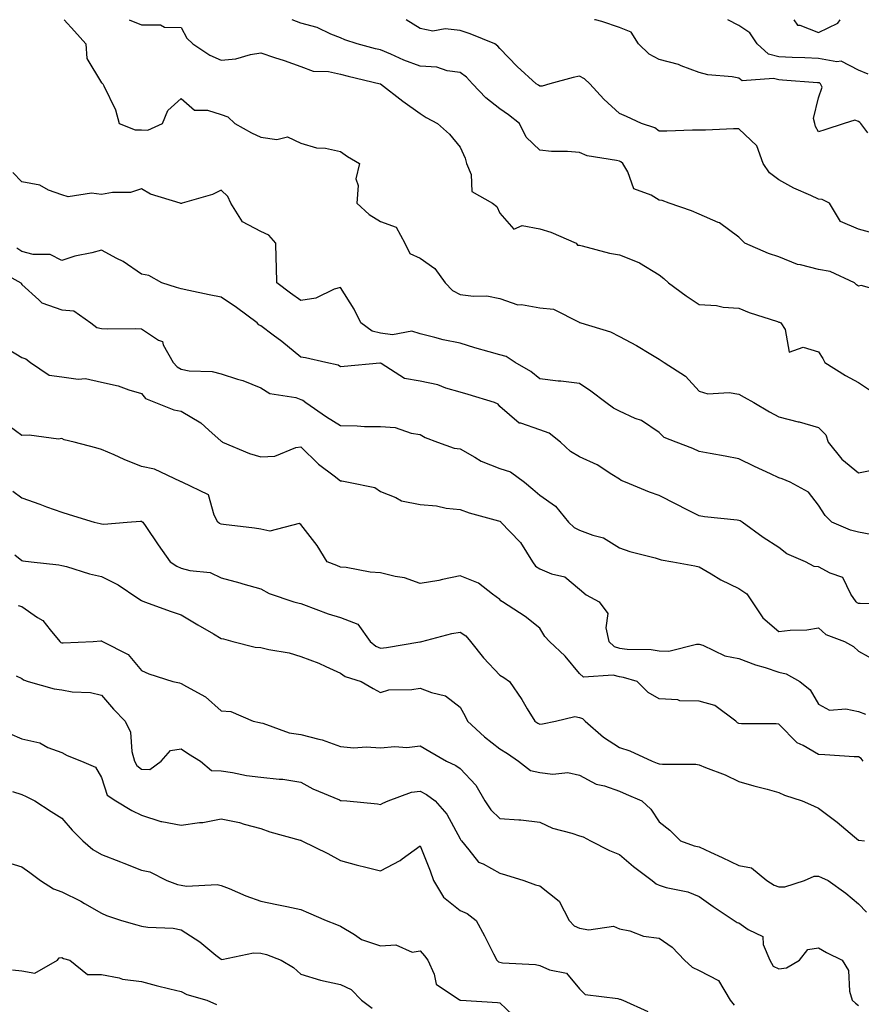
# Model space of a CAD drawing. Units: inches. Extents: x 936803 to 939443, y 7361258 to 7363898.
# Drawn here: x 937728 to 937939, y 7363651 to 7363898 of the extents above; entities that cross this region are included whole.
import ezdxf

# ---------------------------------------------------------------- set-up
doc = ezdxf.new("R2010")
doc.units = ezdxf.units.IN
doc.header["$MEASUREMENT"] = 0
doc.layers.add('Contour_93687361', color=7, linetype='Continuous', true_color=0x971b38)

msp = doc.modelspace()

# ---------------------------------------------------------------- linework, layer by layer
at = {"layer": 'Contour_93687361'}
for points in [[(937738.7, 7363898, 3328), (937741.25, 7363895.12, 3328), (937744.09, 7363891.92, 3328), (937744.39, 7363888.26, 3328), (937748.05, 7363882.18, 3328), (937748.21, 7363882.08, 3328), (937748.39, 7363881.92, 3328), (937748.59, 7363881.38, 3328), (937751.54, 7363875.41, 3328), (937752.45, 7363871.92, 3328), (937756.48, 7363870.35, 3328), (937758.05, 7363870.39, 3328), (937759.67, 7363870.3, 3328), (937763.32, 7363871.92, 3328), (937764.73, 7363875.24, 3328), (937768.05, 7363878.23, 3328), (937771.43, 7363875.31, 3328), (937774.66, 7363875.31, 3328), (937778.05, 7363874.24, 3328), (937779.73, 7363873.6, 3328), (937781.49, 7363871.92, 3328), (937785.72, 7363869.59, 3328), (937788.05, 7363868.55, 3328), (937792.06, 7363867.91, 3328), (937794.7, 7363868.57, 3328), (937798.05, 7363867, 3328), (937801.99, 7363865.86, 3328), (937804.25, 7363865.72, 3328), (937808.05, 7363864.95, 3328), (937809.79, 7363863.66, 3328), (937812.78, 7363861.92, 3328), (937811.92, 7363858.05, 3328), (937812.5, 7363856.37, 3328), (937812.13, 7363851.92, 3328), (937815.21, 7363849.08, 3328), (937818.05, 7363847.34, 3328), (937822.04, 7363845.91, 3328), (937824.16, 7363841.92, 3328), (937825.45, 7363839.32, 3328), (937828.05, 7363838.17, 3328), (937831.69, 7363835.56, 3328), (937834.28, 7363831.92, 3328), (937836.12, 7363829.99, 3328), (937838.05, 7363829.03, 3328), (937841.38, 7363828.59, 3328), (937844.79, 7363828.66, 3328), (937848.05, 7363828.03, 3328), (937852.58, 7363826.45, 3328), (937853.46, 7363826.51, 3328), (937858.05, 7363825.67, 3328), (937861.49, 7363825.36, 3328), (937867.92, 7363822.05, 3328), (937868.05, 7363822.03, 3328), (937868.13, 7363822.01, 3328), (937868.33, 7363821.92, 3328), (937875.77, 7363819.64, 3328), (937878.05, 7363818.51, 3328), (937882.36, 7363816.23, 3328), (937885.95, 7363814.02, 3328), (937888.05, 7363812.78, 3328), (937888.56, 7363812.43, 3328), (937889.28, 7363811.92, 3328), (937894.64, 7363808.51, 3328), (937898.05, 7363804.75, 3328), (937900.25, 7363804.12, 3328), (937905.56, 7363804.41, 3328), (937908.05, 7363803.99, 3328), (937909.37, 7363803.24, 3328), (937911.81, 7363801.92, 3328), (937915.68, 7363799.55, 3328), (937918.05, 7363798.3, 3328), (937922.88, 7363797.09, 3328), (937923.16, 7363797.03, 3328), (937928.05, 7363795.66, 3328), (937929.89, 7363793.76, 3328), (937930.43, 7363791.92, 3328), (937933.84, 7363787.71, 3328), (937938.05, 7363784.24, 3328), (937941.02, 7363784.89, 3328)], [(937754.96, 7363898, 3329), (937758.05, 7363896.72, 3329), (937762.83, 7363896.7, 3329), (937763.83, 7363896.15, 3329), (937768.05, 7363896.06, 3329), (937769.48, 7363893.35, 3329), (937771.01, 7363891.92, 3329), (937775.2, 7363889.07, 3329), (937778.05, 7363887.8, 3329), (937781.78, 7363888.19, 3329), (937785.41, 7363889.28, 3329), (937788.05, 7363889.68, 3329), (937791.45, 7363888.52, 3329), (937793.89, 7363887.76, 3329), (937798.05, 7363886.22, 3329), (937801.17, 7363885.04, 3329), (937805, 7363884.97, 3329), (937808.05, 7363884.3, 3329), (937809.94, 7363883.81, 3329), (937818.03, 7363881.92, 3329), (937818.05, 7363881.91, 3329), (937818.09, 7363881.88, 3329), (937823.72, 7363877.59, 3329), (937828.05, 7363874.45, 3329), (937829.58, 7363873.45, 3329), (937832.4, 7363871.92, 3329), (937835.4, 7363869.28, 3329), (937838.05, 7363865.97, 3329), (937839.34, 7363863.21, 3329), (937839.7, 7363861.92, 3329), (937840.83, 7363859.14, 3329), (937840.98, 7363854.85, 3329), (937846.22, 7363851.92, 3329), (937847.28, 7363851.15, 3329), (937848.05, 7363849.47, 3329), (937851.54, 7363845.41, 3329), (937853.67, 7363846.31, 3329), (937858.05, 7363845.52, 3329), (937860.82, 7363844.69, 3329), (937867.15, 7363841.92, 3329), (937867.56, 7363841.43, 3329), (937868.05, 7363841.39, 3329), (937868.72, 7363841.25, 3329), (937875.57, 7363839.44, 3329), (937878.05, 7363839.01, 3329), (937882.93, 7363837.04, 3329), (937883.12, 7363836.99, 3329), (937888.05, 7363833.98, 3329), (937889.19, 7363833.06, 3329), (937890.35, 7363831.92, 3329), (937894.79, 7363828.66, 3329), (937898.05, 7363826.49, 3329), (937902.38, 7363826.25, 3329), (937904.09, 7363825.88, 3329), (937908.05, 7363825.57, 3329), (937910.62, 7363824.49, 3329), (937917.76, 7363822.21, 3329), (937918.05, 7363822.11, 3329), (937918.2, 7363822.06, 3329), (937918.57, 7363821.92, 3329), (937919.69, 7363820.28, 3329), (937920.67, 7363814.54, 3329), (937924.21, 7363815.77, 3329), (937928.05, 7363814.64, 3329), (937929.09, 7363812.96, 3329), (937929.57, 7363811.92, 3329), (937934.78, 7363808.66, 3329), (937938.05, 7363806.9, 3329), (937941.05, 7363804.92, 3329)], [(937945.48, 7363829.35, 3330), (937938.7, 7363831.26, 3330), (937938.05, 7363831.11, 3330), (937937.57, 7363831.43, 3330), (937937.09, 7363831.92, 3330), (937930.92, 7363834.79, 3330), (937928.05, 7363835.32, 3330), (937923.46, 7363836.51, 3330), (937922.72, 7363836.59, 3330), (937918.05, 7363838.51, 3330), (937915.44, 7363839.32, 3330), (937909.49, 7363841.92, 3330), (937908.8, 7363842.67, 3330), (937908.05, 7363843.44, 3330), (937903.15, 7363847.02, 3330), (937902.87, 7363847.1, 3330), (937898.05, 7363849.21, 3330), (937896.18, 7363850.05, 3330), (937890.55, 7363851.92, 3330), (937888.74, 7363852.61, 3330), (937888.05, 7363852.73, 3330), (937885.99, 7363853.97, 3330), (937881.64, 7363855.51, 3330), (937880.14, 7363859.83, 3330), (937878.88, 7363861.92, 3330), (937878.42, 7363862.29, 3330), (937878.05, 7363862.46, 3330), (937877.28, 7363862.69, 3330), (937869.92, 7363863.79, 3330), (937868.05, 7363864.64, 3330), (937865.02, 7363864.95, 3330), (937861.03, 7363864.9, 3330), (937858.05, 7363865.28, 3330), (937854.61, 7363868.48, 3330), (937852.99, 7363871.92, 3330), (937850.22, 7363874.09, 3330), (937848.05, 7363875.59, 3330), (937844.5, 7363878.37, 3330), (937841.16, 7363881.92, 3330), (937839.69, 7363883.55, 3330), (937838.05, 7363884.78, 3330), (937834.81, 7363885.16, 3330), (937832.19, 7363886.06, 3330), (937828.05, 7363886.36, 3330), (937823.94, 7363887.81, 3330), (937820.64, 7363889.33, 3330), (937818.05, 7363890.4, 3330), (937816.83, 7363890.7, 3330), (937812.23, 7363891.92, 3330), (937809.09, 7363892.96, 3330), (937808.05, 7363893.45, 3330), (937805.58, 7363894.39, 3330), (937802.18, 7363896.05, 3330), (937798.05, 7363897.16, 3330), (937795.94, 7363898, 3330)], [(937940.78, 7363844.65, 3331), (937938.05, 7363845.41, 3331), (937933.51, 7363847.38, 3331), (937930.79, 7363851.92, 3331), (937928.97, 7363852.84, 3331), (937928.05, 7363852.95, 3331), (937926.1, 7363853.87, 3331), (937921.86, 7363855.73, 3331), (937918.05, 7363857.79, 3331), (937915.7, 7363859.56, 3331), (937914.11, 7363861.92, 3331), (937912.51, 7363866.38, 3331), (937908.05, 7363870.61, 3331), (937906.72, 7363870.59, 3331), (937899.68, 7363870.29, 3331), (937898.05, 7363870.27, 3331), (937896.37, 7363870.24, 3331), (937889.96, 7363870.01, 3331), (937888.05, 7363869.98, 3331), (937886.95, 7363870.82, 3331), (937883.59, 7363871.92, 3331), (937879.83, 7363873.7, 3331), (937878.05, 7363874.48, 3331), (937874.15, 7363878.02, 3331), (937870.59, 7363881.92, 3331), (937869.31, 7363883.18, 3331), (937868.05, 7363883.86, 3331), (937866.46, 7363883.51, 3331), (937860.6, 7363881.92, 3331), (937858.65, 7363881.32, 3331), (937858.05, 7363881.3, 3331), (937857.7, 7363881.57, 3331), (937857.18, 7363881.92, 3331), (937852.37, 7363886.24, 3331), (937848.05, 7363890.78, 3331), (937847.52, 7363891.39, 3331), (937846.76, 7363891.92, 3331), (937840.57, 7363894.44, 3331), (937838.05, 7363895.32, 3331), (937834.27, 7363895.7, 3331), (937831.23, 7363895.1, 3331), (937828.05, 7363895.76, 3331), (937824.49, 7363898, 3331)], [(937940.38, 7363869.58, 3332), (937938.65, 7363871.92, 3332), (937938.36, 7363872.23, 3332), (937938.05, 7363872.43, 3332), (937937.16, 7363872.81, 3332), (937934.44, 7363871.92, 3332), (937929.61, 7363870.36, 3332), (937928.05, 7363869.86, 3332), (937927.28, 7363871.15, 3332), (937927.09, 7363871.92, 3332), (937926.74, 7363873.23, 3332), (937928.05, 7363878.37, 3332), (937928.92, 7363881.05, 3332), (937928.55, 7363881.92, 3332), (937928.26, 7363882.13, 3332), (937928.05, 7363882.17, 3332), (937927.79, 7363882.18, 3332), (937918.97, 7363882.84, 3332), (937918.05, 7363882.88, 3332), (937916.72, 7363883.25, 3332), (937908.82, 7363882.69, 3332), (937908.05, 7363883.29, 3332), (937906.33, 7363883.65, 3332), (937900.26, 7363884.13, 3332), (937898.05, 7363884.75, 3332), (937893.51, 7363886.46, 3332), (937892.89, 7363886.76, 3332), (937888.05, 7363888, 3332), (937885.51, 7363889.38, 3332), (937882.81, 7363891.92, 3332), (937880.97, 7363894.84, 3332), (937878.05, 7363896.08, 3332), (937873.66, 7363897.53, 3332), (937872.04, 7363897.93, 3332), (937871.81, 7363898, 3332)], [(937940.45, 7363884.32, 3333), (937938.05, 7363885.37, 3333), (937933.68, 7363887.55, 3333), (937932.58, 7363887.39, 3333), (937928.05, 7363888.29, 3333), (937924.59, 7363888.46, 3333), (937921.44, 7363888.52, 3333), (937918.05, 7363888.68, 3333), (937915.51, 7363889.38, 3333), (937912.65, 7363891.92, 3333), (937910.79, 7363894.66, 3333), (937908.05, 7363896.57, 3333), (937905.24, 7363898, 3333)], [(937921.79, 7363898, 3334), (937922.75, 7363896.62, 3334), (937923.37, 7363896.6, 3334), (937928.05, 7363894.78, 3334)], [(937928.05, 7363894.78, 3334), (937932.84, 7363897.13, 3334), (937933.47, 7363898, 3334)], [(937941.16, 7363768.81, 3327), (937938.05, 7363769.36, 3327), (937936.03, 7363769.9, 3327), (937931.38, 7363771.92, 3327), (937929.66, 7363773.53, 3327), (937928.05, 7363776.12, 3327), (937925.54, 7363779.41, 3327), (937920.92, 7363781.92, 3327), (937918.88, 7363782.75, 3327), (937918.05, 7363783.04, 3327), (937915.93, 7363784.04, 3327), (937911.97, 7363785.84, 3327), (937908.05, 7363787.81, 3327), (937904.57, 7363788.44, 3327), (937900.84, 7363789.13, 3327), (937898.05, 7363789.64, 3327), (937896.49, 7363790.36, 3327), (937892.32, 7363791.92, 3327), (937889.29, 7363793.16, 3327), (937888.05, 7363794.38, 3327), (937883.56, 7363797.43, 3327), (937882.03, 7363797.94, 3327), (937878.05, 7363799.71, 3327), (937876.59, 7363800.46, 3327), (937874.62, 7363801.92, 3327), (937870.9, 7363804.77, 3327), (937868.05, 7363806.68, 3327), (937863.38, 7363807.24, 3327), (937862.66, 7363807.31, 3327), (937858.05, 7363807.84, 3327), (937855.84, 7363809.71, 3327), (937851.84, 7363811.92, 3327), (937849.63, 7363813.5, 3327), (937848.05, 7363813.84, 3327), (937845.33, 7363814.64, 3327), (937841.73, 7363815.6, 3327), (937838.05, 7363816.77, 3327), (937833.78, 7363817.65, 3327), (937831.71, 7363818.26, 3327), (937828.05, 7363819.13, 3327), (937825.91, 7363819.78, 3327), (937821.07, 7363818.9, 3327), (937818.05, 7363819.32, 3327), (937815.97, 7363819.84, 3327), (937813.18, 7363821.92, 3327), (937811.5, 7363825.37, 3327), (937808.05, 7363830.76, 3327), (937806.46, 7363830.33, 3327), (937801.84, 7363828.13, 3327), (937798.05, 7363827.56, 3327), (937795.51, 7363829.38, 3327), (937792.06, 7363831.92, 3327), (937792.01, 7363835.88, 3327), (937791.86, 7363838.11, 3327), (937791.81, 7363841.92, 3327), (937790.06, 7363843.93, 3327), (937788.05, 7363844.82, 3327), (937783.43, 7363847.3, 3327), (937780.55, 7363851.92, 3327), (937779.75, 7363853.62, 3327), (937778.05, 7363855.24, 3327), (937775.87, 7363854.1, 3327), (937768.33, 7363851.92, 3327), (937768.14, 7363851.83, 3327), (937768.05, 7363851.84, 3327), (937767.98, 7363851.85, 3327), (937767.78, 7363851.92, 3327), (937760.34, 7363854.21, 3327), (937758.05, 7363855.55, 3327), (937755.32, 7363854.65, 3327), (937750.77, 7363854.64, 3327), (937748.05, 7363854.1, 3327), (937745.52, 7363854.45, 3327), (937739.68, 7363853.55, 3327), (937738.05, 7363854.01, 3327), (937734.72, 7363855.25, 3327), (937732.6, 7363856.46, 3327), (937728.05, 7363857.34, 3327), (937725.75, 7363859.62, 3327)], [(937947.42, 7363751.29, 3326), (937938.5, 7363751.47, 3326), (937938.05, 7363751.49, 3326), (937937.76, 7363751.63, 3326), (937937.45, 7363751.92, 3326), (937936.14, 7363753.83, 3326), (937934.09, 7363757.97, 3326), (937930.93, 7363759.05, 3326), (937928.05, 7363760.7, 3326), (937926.91, 7363760.78, 3326), (937924.73, 7363761.92, 3326), (937920.03, 7363763.9, 3326), (937918.05, 7363765.54, 3326), (937914.16, 7363768.03, 3326), (937908.87, 7363771.92, 3326), (937908.34, 7363772.21, 3326), (937908.05, 7363772.34, 3326), (937907.57, 7363772.4, 3326), (937899.38, 7363773.25, 3326), (937898.05, 7363773.44, 3326), (937894.92, 7363775.05, 3326), (937892.46, 7363776.33, 3326), (937888.05, 7363778.54, 3326), (937885.58, 7363779.45, 3326), (937879.6, 7363781.92, 3326), (937878.51, 7363782.38, 3326), (937878.05, 7363782.66, 3326), (937876.16, 7363783.81, 3326), (937872.43, 7363786.3, 3326), (937868.05, 7363788.28, 3326), (937865.76, 7363789.63, 3326), (937863.29, 7363791.92, 3326), (937860.39, 7363794.26, 3326), (937858.05, 7363795.06, 3326), (937853.27, 7363796.7, 3326), (937852.85, 7363796.72, 3326), (937848.05, 7363800.95, 3326), (937847.59, 7363801.46, 3326), (937846.68, 7363801.92, 3326), (937840.09, 7363803.96, 3326), (937838.05, 7363804.5, 3326), (937834.44, 7363805.53, 3326), (937832.44, 7363806.32, 3326), (937828.05, 7363807.25, 3326), (937824.11, 7363807.98, 3326), (937818.28, 7363811.69, 3326), (937818.05, 7363811.78, 3326), (937817.9, 7363811.77, 3326), (937808.98, 7363810.99, 3326), (937808.05, 7363810.88, 3326), (937807.45, 7363811.32, 3326), (937804.37, 7363811.92, 3326), (937799.24, 7363813.11, 3326), (937798.05, 7363813.29, 3326), (937793.32, 7363817.19, 3326), (937791.14, 7363818.83, 3326), (937788.05, 7363821.19, 3326), (937787.56, 7363821.43, 3326), (937787.12, 7363821.92, 3326), (937781.92, 7363825.79, 3326), (937778.05, 7363828.33, 3326), (937775.11, 7363828.98, 3326), (937769.93, 7363830.04, 3326), (937768.05, 7363830.44, 3326), (937766.88, 7363830.75, 3326), (937763.23, 7363831.92, 3326), (937759.89, 7363833.76, 3326), (937758.05, 7363834.15, 3326), (937753.45, 7363837.32, 3326), (937751.91, 7363838.06, 3326), (937748.05, 7363840.15, 3326), (937745.62, 7363839.49, 3326), (937741.32, 7363838.66, 3326), (937738.05, 7363837.57, 3326), (937735.2, 7363839.07, 3326), (937730.92, 7363839.05, 3326), (937728.05, 7363839.78, 3326), (937726.79, 7363840.66, 3326)], [(937721.53, 7363835.39, 3325), (937727.79, 7363831.92, 3325), (937727.9, 7363831.77, 3325), (937728.05, 7363831.57, 3325), (937732.32, 7363827.65, 3325), (937733.06, 7363826.94, 3325), (937738.05, 7363825.21, 3325), (937741.08, 7363824.95, 3325), (937745.34, 7363821.92, 3325), (937746.89, 7363820.76, 3325), (937748.05, 7363820.49, 3325), (937749.54, 7363820.43, 3325), (937756.6, 7363820.47, 3325), (937758.05, 7363820.41, 3325), (937762.38, 7363817.59, 3325), (937763.33, 7363817.2, 3325), (937763.54, 7363816.43, 3325), (937766.05, 7363811.92, 3325), (937767, 7363810.86, 3325), (937768.05, 7363810.27, 3325), (937770.09, 7363809.88, 3325), (937775.86, 7363809.73, 3325), (937778.05, 7363809.1, 3325), (937782.22, 7363807.75, 3325), (937783.54, 7363807.41, 3325), (937788.05, 7363805.63, 3325), (937790.29, 7363804.16, 3325), (937796.83, 7363803.14, 3325), (937798.05, 7363802.71, 3325), (937798.62, 7363802.49, 3325), (937799.31, 7363801.92, 3325), (937804.49, 7363798.36, 3325), (937808.05, 7363796.11, 3325), (937812.22, 7363796.09, 3325), (937814.05, 7363795.93, 3325), (937818.05, 7363795.9, 3325), (937821.77, 7363795.63, 3325), (937825.76, 7363794.21, 3325), (937828.05, 7363793.92, 3325), (937829.25, 7363793.11, 3325), (937832.41, 7363791.92, 3325), (937836.59, 7363790.45, 3325), (937838.05, 7363790.28, 3325), (937841.79, 7363788.18, 3325), (937843.33, 7363787.2, 3325), (937848.05, 7363785.32, 3325), (937850.68, 7363784.55, 3325), (937854.2, 7363781.92, 3325), (937856.3, 7363780.17, 3325), (937858.05, 7363778.7, 3325), (937862.03, 7363775.9, 3325), (937865.26, 7363771.92, 3325), (937866.65, 7363770.52, 3325), (937868.05, 7363769.89, 3325), (937871.37, 7363768.6, 3325), (937874.08, 7363767.94, 3325), (937878.05, 7363765.44, 3325), (937880.67, 7363764.54, 3325), (937887.04, 7363762.93, 3325), (937888.05, 7363762.63, 3325), (937888.56, 7363762.43, 3325), (937891.45, 7363761.92, 3325), (937897.01, 7363760.88, 3325), (937898.05, 7363760.64, 3325), (937901.08, 7363758.89, 3325), (937903.51, 7363757.38, 3325), (937908.05, 7363755.23, 3325), (937910.02, 7363753.89, 3325), (937911.38, 7363751.92, 3325), (937914.03, 7363747.9, 3325), (937918.05, 7363744.41, 3325), (937920.91, 7363744.77, 3325), (937925.13, 7363744.84, 3325), (937928.05, 7363745.33, 3325), (937929.85, 7363743.72, 3325), (937934.54, 7363741.92, 3325), (937936.78, 7363740.65, 3325), (937938.05, 7363739.47, 3325), (937942.91, 7363736.79, 3325)], [(937724.63, 7363815.34, 3324), (937728.05, 7363813.2, 3324), (937729.03, 7363812.9, 3324), (937730.26, 7363811.92, 3324), (937734.89, 7363808.76, 3324), (937738.05, 7363808.37, 3324), (937742.17, 7363807.81, 3324), (937744.06, 7363807.93, 3324), (937748.05, 7363807.05, 3324), (937752.22, 7363806.09, 3324), (937754.89, 7363805.08, 3324), (937758.05, 7363804.15, 3324), (937759.07, 7363802.94, 3324), (937761.59, 7363801.92, 3324), (937766.2, 7363800.07, 3324), (937768.05, 7363799.74, 3324), (937772.98, 7363796.85, 3324), (937775.01, 7363794.96, 3324), (937778.05, 7363792.19, 3324), (937778.22, 7363792.09, 3324), (937778.44, 7363791.92, 3324), (937785.22, 7363789.09, 3324), (937788.05, 7363788.24, 3324), (937791.52, 7363788.45, 3324), (937796.79, 7363790.65, 3324), (937798.05, 7363790.81, 3324), (937802.54, 7363786.41, 3324), (937806.46, 7363783.51, 3324), (937808.05, 7363782.29, 3324), (937808.37, 7363782.24, 3324), (937810.08, 7363781.92, 3324), (937816.68, 7363780.56, 3324), (937818.05, 7363779.55, 3324), (937821.9, 7363778.07, 3324), (937823.35, 7363777.22, 3324), (937828.05, 7363776.32, 3324), (937832.12, 7363775.99, 3324), (937834.56, 7363775.41, 3324), (937838.05, 7363775.03, 3324), (937840.33, 7363774.2, 3324), (937847.73, 7363772.24, 3324), (937848.05, 7363772.14, 3324), (937848.17, 7363772.04, 3324), (937848.31, 7363771.92, 3324), (937853.09, 7363766.96, 3324), (937853.19, 7363766.78, 3324), (937856.2, 7363761.92, 3324), (937856.97, 7363760.84, 3324), (937858.05, 7363760.18, 3324), (937861.04, 7363758.93, 3324), (937864.33, 7363758.2, 3324), (937868.05, 7363755.07, 3324), (937869.74, 7363753.61, 3324), (937872.99, 7363751.92, 3324), (937875.1, 7363748.97, 3324), (937874.6, 7363745.37, 3324), (937875.43, 7363741.92, 3324), (937876.77, 7363740.64, 3324), (937878.05, 7363740.26, 3324), (937879.96, 7363740.01, 3324), (937886.05, 7363739.92, 3324), (937888.05, 7363739.58, 3324), (937890.48, 7363739.49, 3324), (937897.43, 7363741.3, 3324), (937898.05, 7363741.26, 3324), (937899, 7363740.97, 3324), (937904.47, 7363738.33, 3324), (937908.05, 7363737.67, 3324), (937912.2, 7363736.07, 3324), (937914.6, 7363735.37, 3324), (937918.05, 7363734.21, 3324), (937919.94, 7363733.81, 3324), (937923.35, 7363731.92, 3324), (937925.89, 7363729.76, 3324), (937928.05, 7363726.18, 3324), (937930.8, 7363724.68, 3324), (937934.92, 7363725.06, 3324), (937938.05, 7363724.34, 3324), (937939.81, 7363723.69, 3324)], [(937939.26, 7363711.92, 3323), (937938.7, 7363712.57, 3323), (937938.05, 7363712.96, 3323), (937937, 7363712.97, 3323), (937929.65, 7363713.52, 3323), (937928.05, 7363713.53, 3323), (937924.18, 7363715.79, 3323), (937922.65, 7363716.52, 3323), (937918.05, 7363721.16, 3323), (937917.39, 7363721.26, 3323), (937908.68, 7363721.29, 3323), (937908.05, 7363721.36, 3323), (937907.68, 7363721.55, 3323), (937907.24, 7363721.92, 3323), (937902, 7363725.87, 3323), (937898.05, 7363726.92, 3323), (937893.2, 7363727.06, 3323), (937892.71, 7363727.26, 3323), (937888.05, 7363727.55, 3323), (937885.3, 7363729.17, 3323), (937882.48, 7363731.92, 3323), (937879.04, 7363732.9, 3323), (937878.05, 7363733.04, 3323), (937876.48, 7363733.49, 3323), (937869.07, 7363732.94, 3323), (937868.05, 7363733.87, 3323), (937864.4, 7363738.27, 3323), (937860.53, 7363741.92, 3323), (937859.35, 7363743.22, 3323), (937858.05, 7363745.24, 3323), (937854.36, 7363748.23, 3323), (937848.72, 7363751.92, 3323), (937848.25, 7363752.12, 3323), (937848.05, 7363752.47, 3323), (937846.19, 7363753.78, 3323), (937842.67, 7363756.54, 3323), (937838.05, 7363758.37, 3323), (937833.63, 7363757.5, 3323), (937832.72, 7363757.25, 3323), (937828.05, 7363756.49, 3323), (937824.08, 7363757.95, 3323), (937821.73, 7363758.24, 3323), (937818.05, 7363759.19, 3323), (937815.49, 7363759.36, 3323), (937809.5, 7363760.47, 3323), (937808.05, 7363760.6, 3323), (937807.1, 7363760.97, 3323), (937804.7, 7363761.92, 3323), (937802.18, 7363766.05, 3323), (937798.05, 7363771.3, 3323), (937797.69, 7363771.56, 3323), (937790.31, 7363769.66, 3323), (937788.05, 7363770.11, 3323), (937786.49, 7363770.36, 3323), (937778.67, 7363771.3, 3323), (937778.05, 7363771.39, 3323), (937777.67, 7363771.54, 3323), (937777.26, 7363771.92, 3323), (937776.33, 7363773.64, 3323), (937774.91, 7363778.78, 3323), (937768.32, 7363781.92, 3323), (937768.1, 7363781.97, 3323), (937768.05, 7363782.04, 3323), (937767.87, 7363782.09, 3323), (937761.32, 7363785.19, 3323), (937758.05, 7363785.88, 3323), (937753.73, 7363787.6, 3323), (937751.23, 7363788.74, 3323), (937748.05, 7363790.11, 3323), (937746.64, 7363790.51, 3323), (937741.21, 7363791.92, 3323), (937738.67, 7363792.54, 3323), (937738.05, 7363792.84, 3323), (937737.24, 7363792.73, 3323), (937729.88, 7363793.75, 3323), (937728.05, 7363793.6, 3323), (937723.32, 7363797.19, 3323)], [(937725.8, 7363779.67, 3322), (937728.05, 7363777.96, 3322), (937732.55, 7363776.41, 3322), (937734.2, 7363775.77, 3322), (937738.05, 7363774.35, 3322), (937739.97, 7363773.84, 3322), (937746.24, 7363771.92, 3322), (937747.7, 7363771.57, 3322), (937748.05, 7363771.47, 3322), (937748.62, 7363771.35, 3322), (937754.47, 7363771.92, 3322), (937757.8, 7363772.17, 3322), (937758.05, 7363772.15, 3322), (937758.21, 7363772.08, 3322), (937758.42, 7363771.92, 3322), (937759.19, 7363770.78, 3322), (937762.31, 7363766.18, 3322), (937765.24, 7363761.92, 3322), (937766.96, 7363760.83, 3322), (937768.05, 7363760.37, 3322), (937770.2, 7363759.77, 3322), (937775.34, 7363759.21, 3322), (937778.05, 7363757.95, 3322), (937782.78, 7363756.65, 3322), (937783.54, 7363756.43, 3322), (937788.05, 7363755.17, 3322), (937790.09, 7363753.96, 3322), (937796.31, 7363751.92, 3322), (937797.65, 7363751.52, 3322), (937798.05, 7363751.43, 3322), (937798.79, 7363751.18, 3322), (937804.98, 7363748.85, 3322), (937808.05, 7363747.92, 3322), (937812.38, 7363746.25, 3322), (937815.52, 7363741.92, 3322), (937816.91, 7363740.78, 3322), (937818.05, 7363740.27, 3322), (937819.58, 7363740.39, 3322), (937827.94, 7363741.81, 3322), (937828.05, 7363741.82, 3322), (937828.15, 7363741.82, 3322), (937828.48, 7363741.92, 3322), (937836.01, 7363743.96, 3322), (937838.05, 7363744.27, 3322), (937839.48, 7363743.35, 3322), (937840.66, 7363741.92, 3322), (937843.96, 7363737.83, 3322), (937848.05, 7363733.49, 3322), (937849.06, 7363732.93, 3322), (937850.49, 7363731.92, 3322), (937853.53, 7363727.4, 3322), (937854.9, 7363725.07, 3322), (937856.81, 7363721.92, 3322), (937857.59, 7363721.46, 3322), (937858.05, 7363721.16, 3322), (937858.71, 7363721.26, 3322), (937861.97, 7363721.92, 3322), (937866.89, 7363723.08, 3322), (937868.05, 7363722.82, 3322), (937868.75, 7363722.62, 3322), (937869.41, 7363721.92, 3322), (937874.08, 7363717.95, 3322), (937878.05, 7363715.3, 3322), (937880.64, 7363714.51, 3322), (937886.31, 7363711.92, 3322), (937887.56, 7363711.43, 3322), (937888.05, 7363711.22, 3322), (937888.86, 7363711.11, 3322), (937897.26, 7363711.13, 3322), (937898.05, 7363710.99, 3322), (937899.66, 7363710.32, 3322), (937904.57, 7363708.44, 3322), (937908.05, 7363706.76, 3322), (937911.82, 7363705.69, 3322), (937915.13, 7363704.85, 3322), (937918.05, 7363704.05, 3322), (937919.47, 7363703.34, 3322), (937923.92, 7363701.92, 3322), (937926.78, 7363700.65, 3322), (937928.05, 7363700.07, 3322), (937932.69, 7363696.56, 3322), (937937.06, 7363692.91, 3322), (937938.05, 7363692.09, 3322), (937938.18, 7363692.05, 3322), (937939.58, 7363691.92, 3322)], [(937726.28, 7363763.69, 3321), (937728.05, 7363762.22, 3321), (937728.29, 7363762.16, 3321), (937730.37, 7363761.92, 3321), (937737.34, 7363761.21, 3321), (937738.05, 7363761.01, 3321), (937739.25, 7363760.72, 3321), (937745.01, 7363758.88, 3321), (937748.05, 7363758.26, 3321), (937752.25, 7363756.12, 3321), (937757.19, 7363752.78, 3321), (937758.05, 7363752.23, 3321), (937758.25, 7363752.12, 3321), (937758.86, 7363751.92, 3321), (937765.57, 7363749.44, 3321), (937768.05, 7363748.59, 3321), (937772.22, 7363746.09, 3321), (937776.15, 7363743.82, 3321), (937778.05, 7363742.71, 3321), (937778.69, 7363742.56, 3321), (937781.04, 7363741.92, 3321), (937786.65, 7363740.52, 3321), (937788.05, 7363740.43, 3321), (937790.04, 7363739.93, 3321), (937795.18, 7363739.05, 3321), (937798.05, 7363738.16, 3321), (937802.61, 7363736.47, 3321), (937804.33, 7363735.64, 3321), (937808.05, 7363734.02, 3321), (937809.24, 7363733.11, 3321), (937813.23, 7363731.92, 3321), (937816.26, 7363730.13, 3321), (937818.05, 7363729.13, 3321), (937820.18, 7363729.79, 3321), (937825.98, 7363729.85, 3321), (937828.05, 7363730.25, 3321), (937830.89, 7363729.09, 3321), (937834.39, 7363728.26, 3321), (937838.05, 7363725.47, 3321), (937839.3, 7363723.17, 3321), (937839.89, 7363721.92, 3321), (937844.16, 7363718.03, 3321), (937848.05, 7363714.98, 3321), (937849.95, 7363713.82, 3321), (937852.73, 7363711.92, 3321), (937855.71, 7363709.57, 3321), (937858.05, 7363709.03, 3321), (937861.35, 7363708.62, 3321), (937865.13, 7363709.01, 3321), (937868.05, 7363708.38, 3321), (937872.23, 7363706.1, 3321), (937874.3, 7363705.67, 3321), (937878.05, 7363704.35, 3321), (937879.77, 7363703.65, 3321), (937883.67, 7363701.92, 3321), (937885.96, 7363699.83, 3321), (937888.05, 7363696.7, 3321), (937890.73, 7363694.59, 3321), (937893.4, 7363691.92, 3321), (937896.8, 7363690.67, 3321), (937898.05, 7363690.37, 3321), (937900.92, 7363689.05, 3321), (937903.88, 7363687.75, 3321), (937908.05, 7363685.72, 3321), (937911.24, 7363685.11, 3321), (937915.03, 7363681.92, 3321), (937916.91, 7363680.78, 3321), (937918.05, 7363680.37, 3321), (937919.58, 7363680.39, 3321), (937924.52, 7363681.92, 3321), (937926.93, 7363683.04, 3321), (937928.05, 7363683.03, 3321), (937928.79, 7363682.66, 3321), (937930.45, 7363681.92, 3321), (937934.92, 7363678.79, 3321), (937938.05, 7363676.06, 3321), (937940.09, 7363673.96, 3321)], [(937727.12, 7363750.99, 3320), (937728.05, 7363750.72, 3320), (937731.98, 7363747.99, 3320), (937733.31, 7363747.18, 3320), (937735.12, 7363744.85, 3320), (937737.55, 7363741.92, 3320), (937737.82, 7363741.68, 3320), (937738.05, 7363741.57, 3320), (937738.39, 7363741.58, 3320), (937745.97, 7363741.92, 3320), (937747.88, 7363742.09, 3320), (937748.05, 7363742.08, 3320), (937748.14, 7363742.01, 3320), (937748.3, 7363741.92, 3320), (937754.76, 7363738.63, 3320), (937758.05, 7363734.62, 3320), (937759.91, 7363733.78, 3320), (937765.91, 7363731.92, 3320), (937767.65, 7363731.52, 3320), (937768.05, 7363731.42, 3320), (937769.35, 7363730.61, 3320), (937774.14, 7363728.01, 3320), (937778.05, 7363724.53, 3320), (937780.48, 7363724.35, 3320), (937786.08, 7363721.92, 3320), (937787.72, 7363721.59, 3320), (937788.05, 7363721.5, 3320), (937788.57, 7363721.4, 3320), (937795.11, 7363718.98, 3320), (937798.05, 7363718.61, 3320), (937802.56, 7363717.41, 3320), (937803.42, 7363717.28, 3320), (937808.05, 7363715.57, 3320), (937811.35, 7363715.22, 3320), (937814.47, 7363715.5, 3320), (937818.05, 7363715.24, 3320), (937821.7, 7363715.57, 3320), (937824.67, 7363715.3, 3320), (937828.05, 7363715.76, 3320), (937830.43, 7363714.3, 3320), (937834.61, 7363711.92, 3320), (937836.95, 7363710.82, 3320), (937838.05, 7363710.04, 3320), (937842, 7363705.87, 3320), (937844.3, 7363701.92, 3320), (937845.77, 7363699.64, 3320), (937848.05, 7363697.53, 3320), (937852.84, 7363697.13, 3320), (937853.31, 7363697.19, 3320), (937858.05, 7363696.57, 3320), (937861.22, 7363695.09, 3320), (937866.12, 7363693.86, 3320), (937868.05, 7363693.18, 3320), (937868.99, 7363692.86, 3320), (937870.83, 7363691.92, 3320), (937875.58, 7363689.45, 3320), (937878.05, 7363688.44, 3320), (937881.57, 7363685.44, 3320), (937886.28, 7363681.92, 3320), (937887.25, 7363681.12, 3320), (937888.05, 7363680.75, 3320), (937889.75, 7363680.22, 3320), (937895.22, 7363679.09, 3320), (937898.05, 7363677.92, 3320), (937901.55, 7363675.41, 3320), (937906.84, 7363671.92, 3320), (937907.57, 7363671.43, 3320), (937908.05, 7363671.29, 3320), (937910.35, 7363669.62, 3320), (937914.02, 7363667.89, 3320), (937914.1, 7363665.87, 3320), (937915.77, 7363661.92, 3320), (937916.61, 7363660.48, 3320), (937918.05, 7363659.78, 3320), (937919.99, 7363659.98, 3320), (937923.25, 7363661.92, 3320), (937925.36, 7363664.61, 3320), (937928.05, 7363665.07, 3320), (937930.04, 7363663.91, 3320), (937933.95, 7363661.92, 3320), (937935.51, 7363659.38, 3320), (937935.79, 7363654.18, 3320), (937936.46, 7363651.92, 3320), (937937.31, 7363651.18, 3320), (937938.05, 7363650.57, 3320)], [(937726.64, 7363733.33, 3319), (937728.05, 7363732.64, 3319), (937728.43, 7363732.3, 3319), (937729.66, 7363731.92, 3319), (937736.17, 7363730.05, 3319), (937738.05, 7363729.78, 3319), (937740.66, 7363729.32, 3319), (937745.31, 7363729.17, 3319), (937748.05, 7363728.46, 3319), (937751.06, 7363724.93, 3319), (937753.98, 7363721.92, 3319), (937755.3, 7363719.17, 3319), (937755.64, 7363714.33, 3319), (937756.29, 7363711.92, 3319), (937756.91, 7363710.78, 3319), (937758.05, 7363709.88, 3319), (937760.17, 7363709.8, 3319), (937763.05, 7363711.92, 3319), (937765.4, 7363714.57, 3319), (937768.05, 7363715.01, 3319), (937769.88, 7363713.75, 3319), (937772.92, 7363711.92, 3319), (937775.68, 7363709.55, 3319), (937778.05, 7363709.45, 3319), (937780.93, 7363709.04, 3319), (937784.43, 7363708.3, 3319), (937788.05, 7363707.86, 3319), (937792.63, 7363707.35, 3319), (937793.54, 7363707.41, 3319), (937798.05, 7363706.64, 3319), (937801.1, 7363704.97, 3319), (937807.78, 7363702.19, 3319), (937808.05, 7363702.06, 3319), (937808.2, 7363702.06, 3319), (937809.63, 7363701.92, 3319), (937817.31, 7363701.18, 3319), (937818.05, 7363701.05, 3319), (937818.63, 7363701.34, 3319), (937819.96, 7363701.92, 3319), (937825.83, 7363704.14, 3319), (937828.05, 7363704.39, 3319), (937829.66, 7363703.53, 3319), (937831.82, 7363701.92, 3319), (937834.74, 7363698.61, 3319), (937838.05, 7363692.37, 3319), (937838.21, 7363692.08, 3319), (937838.39, 7363691.92, 3319), (937840.29, 7363689.68, 3319), (937842.69, 7363686.56, 3319), (937843.84, 7363686.13, 3319), (937848.05, 7363683.8, 3319), (937849.47, 7363683.34, 3319), (937854.09, 7363681.92, 3319), (937857.02, 7363680.89, 3319), (937858.05, 7363680.63, 3319), (937862.89, 7363676.76, 3319), (937865.43, 7363671.92, 3319), (937866.69, 7363670.56, 3319), (937868.05, 7363670.01, 3319), (937870.4, 7363669.57, 3319), (937876.58, 7363670.45, 3319), (937878.05, 7363669.82, 3319), (937880.69, 7363669.28, 3319), (937884.11, 7363667.98, 3319), (937888.05, 7363667.46, 3319), (937891.33, 7363665.19, 3319), (937894.37, 7363661.92, 3319), (937896.28, 7363660.15, 3319), (937898.05, 7363659.32, 3319), (937902.96, 7363656.83, 3319), (937905.82, 7363651.92, 3319), (937906.81, 7363650.68, 3319)], [(937724.92, 7363718.8, 3318), (937728.05, 7363717.5, 3318), (937732.59, 7363716.46, 3318), (937734.61, 7363715.36, 3318), (937738.05, 7363714.03, 3318), (937739.45, 7363713.32, 3318), (937743.01, 7363711.92, 3318), (937746.53, 7363710.4, 3318), (937748.05, 7363707.76, 3318), (937749.47, 7363703.34, 3318), (937751.62, 7363701.92, 3318), (937755.64, 7363699.51, 3318), (937758.05, 7363698.38, 3318), (937762.92, 7363696.79, 3318), (937763.18, 7363696.79, 3318), (937768.05, 7363695.82, 3318), (937772.62, 7363696.49, 3318), (937773.47, 7363696.5, 3318), (937778.05, 7363697.41, 3318), (937782.67, 7363696.54, 3318), (937783.88, 7363696.1, 3318), (937788.05, 7363695.02, 3318), (937790.32, 7363694.19, 3318), (937797.89, 7363692.08, 3318), (937798.05, 7363692.03, 3318), (937798.13, 7363692, 3318), (937798.36, 7363691.92, 3318), (937804.86, 7363688.73, 3318), (937808.05, 7363686.93, 3318), (937811.97, 7363685.84, 3318), (937814.74, 7363685.22, 3318), (937818.05, 7363684.38, 3318), (937822.98, 7363686.99, 3318), (937823.53, 7363687.4, 3318), (937828.05, 7363690.63, 3318), (937830.53, 7363684.4, 3318), (937831.34, 7363681.92, 3318), (937833.88, 7363677.75, 3318), (937838.05, 7363674.42, 3318), (937839.83, 7363673.7, 3318), (937842.11, 7363671.92, 3318), (937844.22, 7363668.09, 3318), (937846.47, 7363663.5, 3318), (937847.28, 7363661.92, 3318), (937847.69, 7363661.56, 3318), (937848.05, 7363661.44, 3318), (937848.66, 7363661.31, 3318), (937857.02, 7363660.89, 3318), (937858.05, 7363660.57, 3318), (937860.48, 7363659.49, 3318), (937864.78, 7363658.65, 3318), (937868.05, 7363654.77, 3318), (937869.44, 7363653.31, 3318), (937877.63, 7363652.34, 3318), (937878.05, 7363652.17, 3318), (937878.27, 7363652.15, 3318), (937878.93, 7363651.92, 3318), (937885.22, 7363649.09, 3318)], [(937725.67, 7363704.3, 3317), (937728.05, 7363703.53, 3317), (937729.12, 7363702.99, 3317), (937731.27, 7363701.92, 3317), (937735.43, 7363699.3, 3317), (937738.05, 7363697.59, 3317), (937740.71, 7363694.58, 3317), (937743.35, 7363691.92, 3317), (937745.83, 7363689.7, 3317), (937748.05, 7363688.46, 3317), (937752.79, 7363686.66, 3317), (937753.68, 7363686.28, 3317), (937758.05, 7363684.54, 3317), (937760.21, 7363684.08, 3317), (937764.42, 7363681.92, 3317), (937767.08, 7363680.95, 3317), (937768.05, 7363680.78, 3317), (937769.41, 7363680.56, 3317), (937777.1, 7363680.97, 3317), (937778.05, 7363680.71, 3317), (937780.06, 7363679.91, 3317), (937784.24, 7363678.11, 3317), (937788.05, 7363676.75, 3317), (937792.05, 7363675.92, 3317), (937794.55, 7363675.42, 3317), (937798.05, 7363674.7, 3317), (937799.97, 7363673.84, 3317), (937804.42, 7363671.92, 3317), (937807.01, 7363670.88, 3317), (937808.05, 7363670.52, 3317), (937811.57, 7363668.4, 3317), (937813.29, 7363667.16, 3317), (937818.05, 7363665.57, 3317), (937821.9, 7363665.77, 3317), (937826.01, 7363663.96, 3317), (937828.05, 7363664.28, 3317), (937829.14, 7363663.01, 3317), (937829.92, 7363661.92, 3317), (937831.56, 7363658.41, 3317), (937832.02, 7363655.89, 3317), (937837.94, 7363652.03, 3317), (937838.05, 7363651.94, 3317), (937838.06, 7363651.93, 3317), (937838.24, 7363651.92, 3317), (937847.47, 7363651.34, 3317), (937848.05, 7363651.23, 3317), (937852.84, 7363646.71, 3317)], [(937723.11, 7363686.85, 3316), (937728.05, 7363685.37, 3316), (937730.09, 7363683.96, 3316), (937732.76, 7363681.92, 3316), (937736.01, 7363679.88, 3316), (937738.05, 7363679.07, 3316), (937742.87, 7363676.74, 3316), (937743.78, 7363676.19, 3316), (937748.05, 7363673.72, 3316), (937749.3, 7363673.17, 3316), (937753.04, 7363671.92, 3316), (937756.93, 7363670.8, 3316), (937758.05, 7363670.5, 3316), (937759.7, 7363670.27, 3316), (937766.07, 7363669.94, 3316), (937768.05, 7363669.6, 3316), (937772.69, 7363666.57, 3316), (937776.78, 7363663.19, 3316), (937778.05, 7363662.17, 3316), (937778.28, 7363662.15, 3316), (937786.17, 7363663.8, 3316), (937788.05, 7363663.74, 3316), (937789.5, 7363663.37, 3316), (937793.18, 7363661.92, 3316), (937796.26, 7363660.13, 3316), (937798.05, 7363658.47, 3316), (937803.05, 7363656.92, 3316), (937808.05, 7363655.84, 3316), (937810.68, 7363654.55, 3316), (937813.29, 7363651.92, 3316), (937816.01, 7363649.88, 3316)], [(937725.68, 7363659.55, 3315), (937728.05, 7363659.26, 3315), (937731.31, 7363658.66, 3315), (937737.02, 7363661.92, 3315), (937737.44, 7363662.53, 3315), (937738.05, 7363662.63, 3315), (937738.5, 7363662.37, 3315), (937740.06, 7363661.92, 3315), (937744.49, 7363658.36, 3315), (937748.05, 7363658.35, 3315), (937752.47, 7363657.5, 3315), (937753.32, 7363657.19, 3315), (937758.05, 7363656.6, 3315), (937761.74, 7363655.61, 3315), (937765.2, 7363654.77, 3315), (937768.05, 7363654.04, 3315), (937769.44, 7363653.31, 3315), (937774.52, 7363651.92, 3315), (937776.95, 7363650.82, 3315)]]:
    msp.add_polyline3d(points, dxfattribs=at)

doc.saveas('drawing.dxf')
